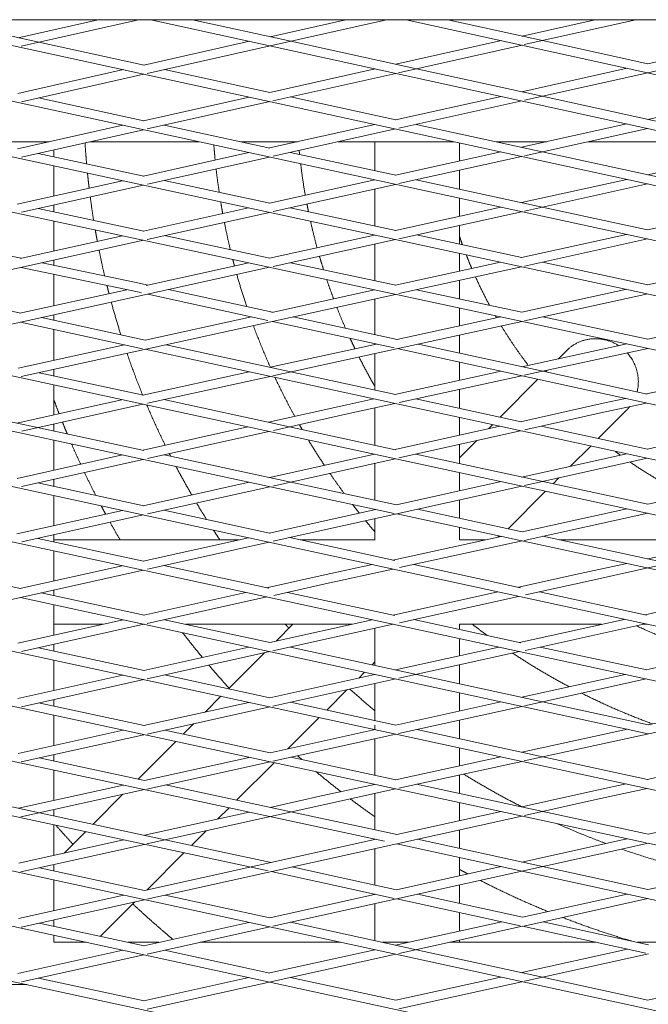
# Model space of a CAD drawing. Units: millimetres. Extents: x -5742 to 14544, y -6297 to 6497.
# Drawn here: x 4182 to 4323, y 756 to 977 of the extents above; entities that cross this region are included whole.
import ezdxf

# ---------------------------------------------------------------- set-up
doc = ezdxf.new("R2010")
doc.units = ezdxf.units.MM
doc.header["$LTSCALE"] = 20
doc.layers.add('2d', color=230, linetype='Continuous')

msp = doc.modelspace()

# ---------------------------------------------------------------- linework, layer by layer
at = {"layer": '2d', "lineweight": 0}
for p, q in [((4350.93, 897.05), (3978.37, 976.94)), ((4407.51, 897.07), (4037.08, 976.94)), ((4407.49, 909.31), (4095.47, 976.94)), ((4407.49, 921.61), (4153.53, 976.94)), ((4186.12, 971.89), (4162.93, 976.94)), ((4181.5, 972.9), (4199.44, 976.94)), ((4182.13, 970.99), (4208.54, 976.94)), ((4407.49, 933.98), (4211.28, 976.94)), ((4242.73, 972.1), (4220.63, 976.94)), ((4238.11, 971.07), (4264.28, 976.94)), ((4238.11, 973.12), (4255.15, 976.94)), ((4407.49, 946.41), (4268.71, 976.94)), ((4299.34, 972.25), (4278.02, 976.94)), ((4294.72, 973.27), (4311.14, 976.94)), ((4295.24, 971.34), (4320.3, 976.94)), ((4209.78, 966.74), (4186.12, 971.89)), ((4209.74, 966.74), (4233.49, 972.08)), ((4271, 965.91), (4242.73, 972.1)), ((4266.37, 966.93), (4290.1, 972.24)), ((4323, 967.05), (4299.34, 972.25)), ((4323, 967.05), (4346.71, 972.33)), ((4210.45, 964.85), (4238.11, 971.07)), ((4266.99, 965.02), (4294.72, 971.22)), ((4323, 965), (4351.33, 971.31)), ((4181.36, 960.37), (4205.11, 965.71)), ((4238.05, 960.57), (4214.37, 965.74)), ((4238.01, 960.58), (4261.74, 965.89)), ((4299.29, 959.72), (4271, 965.91)), ((4294.65, 960.73), (4318.37, 966.02)), ((4182.2, 958.51), (4209.74, 964.7)), ((4238.74, 958.7), (4266.37, 964.88)), ((4295.28, 958.82), (4323, 965)), ((4209.73, 954.22), (4186, 959.37)), ((4209.64, 954.24), (4233.37, 959.55)), ((4266.35, 954.41), (4242.65, 959.57)), ((4266.3, 954.42), (4290.02, 959.7)), ((4267.02, 952.53), (4294.66, 958.69)), ((4327.61, 953.52), (4299.29, 959.72)), ((4322.97, 954.53), (4346.67, 959.79)), ((4210.49, 952.38), (4238.01, 958.54)), ((4181.28, 947.9), (4205, 953.2)), ((4182.23, 946.06), (4209.65, 952.19)), ((4238.03, 948.09), (4214.3, 953.23)), ((4237.95, 948.1), (4261.66, 953.38)), ((4238.76, 946.23), (4266.31, 952.37)), ((4299.28, 947.23), (4270.95, 953.41)), ((4294.62, 948.25), (4318.32, 953.5)), ((4295.29, 946.35), (4322.97, 952.49)), ((4173.84, 949.5), (4188.45, 949.5)), ((4189.5, 947.69), (4189.5, 946.12)), ((4197.61, 949.5), (4222.07, 949.5)), ((4231.51, 949.5), (4244.22, 949.5)), ((4253.42, 949.5), (4279.48, 949.5)), ((4261.66, 942.96), (4261.66, 949.5)), ((4280.66, 945.15), (4280.66, 949.24)), ((4288.88, 949.5), (4300.27, 949.5)), ((4309.5, 949.5), (4336.61, 949.5)), ((4209.71, 941.77), (4185.95, 946.89)), ((4209.61, 941.79), (4233.3, 947.07)), ((4210.5, 939.94), (4237.96, 946.06)), ((4266.34, 941.95), (4242.62, 947.09)), ((4266.29, 941.96), (4289.97, 947.22)), ((4267.03, 940.08), (4294.63, 946.2)), ((4327.61, 941.06), (4299.28, 947.23)), ((4322.94, 942.08), (4346.63, 947.31)), ((4189.5, 944.08), (4189.5, 937.31)), ((4280.66, 938.85), (4280.66, 943.1)), ((4237.95, 935.68), (4261.62, 940.93)), ((4299.29, 934.81), (4270.96, 940.95)), ((4294.61, 935.82), (4318.28, 941.05)), ((4181.27, 935.48), (4204.94, 940.75)), ((4182.23, 933.64), (4209.61, 939.74)), ((4238.02, 935.66), (4214.28, 940.78)), ((4238.76, 933.81), (4266.29, 939.91)), ((4261.66, 930.56), (4261.66, 938.89)), ((4295.3, 933.92), (4322.95, 940.03)), ((4280.66, 932.74), (4280.66, 936.8)), ((4209.72, 929.38), (4185.96, 934.47)), ((4189.5, 935.26), (4189.5, 933.71)), ((4209.63, 929.4), (4233.27, 934.64)), ((4266.34, 929.56), (4242.63, 934.67)), ((4266.29, 929.57), (4289.94, 934.79)), ((4322.96, 929.68), (4299.29, 934.81)), ((4322.93, 929.68), (4346.58, 934.88)), ((4210.49, 927.54), (4237.96, 933.63)), ((4267.03, 927.68), (4294.62, 933.77)), ((4189.5, 931.67), (4189.5, 924.93)), ((4280.66, 926.47), (4280.66, 930.69)), ((4182.17, 923.3), (4158.41, 928.34)), ((4181.92, 923.25), (4204.94, 928.36)), ((4238.04, 923.3), (4214.33, 928.39)), ((4237.98, 923.32), (4261.6, 928.53)), ((4294.65, 923.45), (4270.98, 928.55)), ((4294.61, 923.46), (4318.24, 928.65)), ((4295.3, 921.56), (4322.93, 927.64)), ((4097.08, 902.38), (4209.64, 927.35)), ((4238.75, 921.44), (4266.29, 927.52)), ((4261.66, 918.24), (4261.66, 926.5)), ((4280.66, 920.4), (4280.66, 924.42)), ((4125.57, 896.45), (4237.99, 921.27)), ((4208.64, 915.65), (4182.17, 921.26)), ((4209.06, 917.6), (4186.89, 922.3)), ((4189.5, 922.88), (4189.5, 921.75)), ((4210.25, 917.2), (4233.28, 922.28)), ((4266.35, 917.23), (4242.69, 922.31)), ((4266.31, 917.24), (4289.91, 922.43)), ((4267.01, 915.35), (4294.61, 921.41)), ((4322.98, 917.34), (4299.31, 922.45)), ((4322.96, 917.35), (4346.58, 922.51)), ((4189.5, 919.7), (4189.5, 912.61)), ((4210.59, 917.27), (4209.06, 917.6)), ((4280.66, 914.16), (4280.66, 918.35)), ((4182.02, 910.96), (4158.64, 916.04)), ((4181.86, 910.93), (4205.89, 916.23)), ((4182.15, 896.7), (4266.31, 915.19)), ((4209.21, 915.53), (4208.64, 915.65)), ((4237.56, 909.34), (4210.59, 915.22)), ((4238.61, 911.16), (4215.26, 916.25)), ((4238.45, 911.12), (4261.6, 916.21)), ((4294.69, 911.16), (4271.03, 916.23)), ((4294.67, 911.16), (4318.25, 916.32)), ((4295.26, 909.24), (4322.97, 915.3)), ((4261.66, 906.13), (4261.66, 914.17)), ((4280.66, 908.1), (4280.66, 912.12)), ((4210.03, 904.88), (4186.69, 909.95)), ((4189.5, 910.56), (4189.5, 909.34)), ((4210.01, 904.87), (4233.94, 910.13)), ((4266.67, 905.04), (4243.29, 910.14)), ((4266.62, 905.03), (4289.95, 910.13)), ((4323.02, 905.08), (4299.4, 910.15)), ((4323.02, 905.08), (4346.58, 910.21)), ((4209.4, 902.97), (4182.02, 908.91)), ((4265.95, 903.15), (4238.61, 909.11)), ((4238.69, 896.87), (4294.68, 909.11)), ((4189.5, 907.29), (4189.5, 900.37)), ((4280.66, 901.98), (4280.66, 906.05)), ((4181.46, 898.6), (4205.35, 903.85)), ((4242.78, 897.77), (4214.72, 903.86)), ((4238.09, 898.79), (4261.98, 904.01)), ((4261.66, 903.94), (4261.66, 904.08)), ((4299.4, 897.89), (4271.35, 904.01)), ((4294.7, 898.92), (4318.29, 904.05)), ((4266.02, 865.94), (4096.84, 902.33)), ((4393.6, 850.7), (4153.45, 902.6)), ((4407.93, 859.86), (4210.04, 902.83)), ((4261.66, 893.66), (4261.66, 901.89)), ((4407.93, 872.17), (4266.67, 902.99)), ((4295.24, 896.99), (4323.02, 903.03)), ((4304.79, 902.58), (4302.92, 900.71)), ((4280.66, 895.86), (4280.66, 899.94)), ((4209.66, 892.5), (4186.15, 897.58)), ((4189.5, 898.32), (4189.5, 896.86)), ((4209.5, 892.54), (4233.39, 897.76)), ((4210.53, 890.71), (4238.09, 896.74)), ((4266.25, 892.67), (4242.78, 897.77)), ((4266.11, 892.7), (4290.01, 897.9)), ((4267.1, 890.86), (4294.7, 896.87)), ((4322.84, 892.78), (4299.4, 897.89)), ((4300.3, 898.09), (4299.98, 897.77)), ((4322.72, 892.81), (4346.6, 897.98)), ((4189.5, 894.81), (4189.5, 888.11)), ((4298.3, 896.09), (4289.78, 887.56)), ((4280.66, 889.54), (4280.66, 893.82)), ((4407.93, 822.53), (4096.79, 890.09)), ((4185.82, 885.24), (4157.59, 891.31)), ((4181.15, 886.24), (4198.65, 890.16)), ((4198.65, 890.16), (4204.8, 891.51)), ((4199.08, 888.21), (4209.51, 890.49)), ((4242.43, 885.42), (4214.21, 891.52)), ((4237.77, 886.43), (4255.36, 890.36)), ((4255.36, 890.36), (4261.41, 891.67)), ((4255.79, 888.41), (4266.11, 890.65)), ((4294.53, 886.53), (4270.82, 891.68)), ((4294.39, 886.56), (4312.95, 890.69)), ((4312.95, 890.69), (4318.01, 891.79)), ((4313.38, 888.74), (4322.71, 890.76)), ((4407.47, 810.38), (4040.19, 889.76)), ((4182.27, 884.44), (4199.08, 888.21)), ((4238.83, 884.61), (4255.79, 888.41)), ((4261.66, 881.26), (4261.66, 889.68)), ((4295.39, 884.73), (4313.38, 888.74)), ((4318.23, 889.14), (4311.85, 882.77)), ((4189.5, 886.06), (4189.5, 884.44)), ((4266.21, 880.28), (4289.74, 885.52)), ((4280.66, 883.5), (4280.66, 887.49)), ((4288.09, 885.88), (4287.16, 884.95)), ((4322.91, 880.37), (4299.05, 885.55)), ((4322.85, 880.38), (4346.36, 885.6)), ((4209.69, 880.1), (4185.82, 885.24)), ((4209.58, 880.12), (4233.12, 885.39)), ((4210.51, 878.28), (4237.78, 884.38)), ((4266.3, 880.26), (4242.43, 885.42)), ((4267.06, 878.42), (4294.4, 884.51)), ((4189.5, 882.4), (4189.5, 875.63)), ((4284.53, 882.31), (4280.66, 878.44)), ((4280.66, 877.16), (4280.66, 881.45)), ((4181.27, 873.8), (4204.92, 879.08)), ((4242.72, 872.99), (4214.25, 879.12)), ((4238.05, 874), (4261.55, 879.24)), ((4299.37, 873.11), (4270.88, 879.27)), ((4294.69, 874.12), (4318.19, 879.34)), ((4310.17, 881.08), (4305.64, 876.56)), ((4182.23, 871.96), (4209.59, 878.08)), ((4238.72, 872.1), (4266.22, 878.23)), ((4261.66, 868.92), (4261.66, 877.22)), ((4295.25, 872.2), (4322.85, 878.33)), ((4280.66, 871.01), (4280.66, 875.11)), ((4209.69, 867.63), (4185.92, 872.79)), ((4189.5, 873.59), (4189.5, 872.01)), ((4209.56, 867.65), (4233.37, 872.96)), ((4266.54, 867.87), (4242.72, 872.99)), ((4266.54, 867.87), (4290.02, 873.09)), ((4323.01, 868), (4299.37, 873.11)), ((4303.01, 873.92), (4301.7, 872.61)), ((4323.01, 868), (4346.62, 873.17)), ((4210.52, 865.82), (4238.05, 871.95)), ((4238.79, 859.66), (4294.7, 872.08)), ((4300.01, 870.93), (4291.58, 862.49)), ((4189.5, 869.96), (4189.5, 863.18)), ((4280.66, 864.83), (4280.66, 868.96)), ((4181.19, 861.33), (4204.91, 866.62)), ((4182.26, 859.52), (4209.57, 865.61)), ((4237.99, 861.48), (4214.22, 866.64)), ((4237.88, 861.5), (4261.86, 866.83)), ((4261.66, 866.79), (4261.66, 866.88)), ((4338.46, 850.36), (4266.55, 865.82)), ((4294.72, 861.81), (4271.23, 866.86)), ((4294.72, 861.81), (4318.31, 866.97)), ((4295.23, 859.87), (4323.01, 865.96)), ((4261.66, 860), (4261.66, 864.74)), ((4280.66, 860), (4280.66, 862.79)), ((4209.67, 855.18), (4185.86, 860.32)), ((4189.5, 861.13), (4189.5, 859.54)), ((4189.5, 860), (4231.09, 860)), ((4209.53, 855.21), (4233.22, 860.47)), ((4210.53, 853.38), (4237.88, 859.46)), ((4266.11, 855.37), (4242.54, 860.49)), ((4244.82, 860), (4261.71, 860)), ((4265.71, 855.46), (4290.01, 860.78)), ((4267.2, 853.74), (4294.72, 859.76)), ((4280.66, 860), (4286.43, 860)), ((4289.89, 860.8), (4289.83, 860.74)), ((4327.77, 854.7), (4299.44, 860.8)), ((4303.15, 860), (4342.67, 860)), ((4323.04, 855.72), (4346.61, 860.86)), ((4323.04, 853.67), (4351.33, 859.84)), ((4189.5, 857.49), (4189.5, 850.76)), ((4307.79, 852.4), (4318.31, 854.69)), ((4097.22, 828.21), (4209.53, 853.16)), ((4181.95, 849.08), (4158.39, 854.2)), ((4181.83, 849.06), (4204.86, 854.17)), ((4237.79, 849.1), (4214.2, 854.2)), ((4250.01, 852.02), (4261.02, 854.43)), ((4250.44, 850.07), (4265.71, 853.41)), ((4294.39, 849.23), (4270.41, 854.44)), ((4293.96, 849.33), (4307.78, 852.4)), ((4308.22, 850.44), (4323.04, 853.67)), ((4237.32, 849.2), (4250.01, 852.02)), ((4295.5, 847.62), (4308.22, 850.44)), ((4209.76, 843.04), (4186.62, 848.07)), ((4189.5, 848.71), (4189.5, 847.44)), ((4209.71, 843.05), (4232.66, 848.16)), ((4238.94, 847.51), (4250.44, 850.07)), ((4266.11, 842.98), (4241.99, 848.19)), ((4265.73, 843.06), (4289.3, 848.29)), ((4322.71, 843.08), (4298.63, 848.31)), ((4322.37, 843.16), (4346.7, 848.54)), ((4323.11, 816.37), (4181.96, 847.04)), ((4210.45, 841.17), (4237.33, 847.15)), ((4267.2, 841.34), (4293.97, 847.28)), ((4189.5, 845.4), (4189.5, 838.55)), ((4181.38, 836.74), (4205.06, 842.02)), ((4238.06, 836.89), (4214.37, 842.04)), ((4238.01, 836.9), (4261.06, 842.02)), ((4294.45, 836.85), (4270.41, 842.05)), ((4294.16, 836.91), (4317.7, 842.12)), ((4263.8, 792.28), (4040.21, 840.21)), ((4379.21, 791.9), (4153.53, 840.72)), ((4182.19, 834.87), (4209.72, 841)), ((4189.5, 841), (4200.49, 841)), ((4209.69, 841), (4209.75, 841)), ((4219.17, 841), (4256.44, 841)), ((4238.74, 835.02), (4265.74, 841.01)), ((4243.23, 841), (4239.46, 837.23)), ((4261.66, 831.77), (4261.66, 840.11)), ((4280.66, 839.83), (4280.66, 841.04)), ((4280.66, 841), (4312.61, 841)), ((4295.46, 835.15), (4322.38, 841.11)), ((4321.87, 841), (4322.9, 841)), ((4280.66, 833.93), (4280.66, 837.79)), ((4209.75, 830.61), (4186.05, 835.73)), ((4189.5, 836.5), (4189.5, 834.99)), ((4209.69, 830.62), (4233.35, 835.87)), ((4210.46, 828.74), (4238.01, 834.86)), ((4270.99, 829.74), (4242.67, 835.89)), ((4266.32, 830.75), (4289.48, 835.88)), ((4267.01, 828.86), (4294.17, 834.87)), ((4322.79, 830.73), (4298.84, 835.9)), ((4322.61, 830.77), (4346.13, 835.95)), ((4321.95, 792.02), (4125.11, 834.41)), ((4189.5, 832.94), (4189.5, 826.14)), ((4236.83, 834.59), (4228.73, 826.5)), ((4261.66, 832.57), (4261.01, 831.91)), ((4259.33, 830.23), (4258.01, 828.91)), ((4280.66, 827.64), (4280.66, 831.88)), ((4181.39, 824.33), (4205.02, 829.58)), ((4182.18, 822.46), (4209.7, 828.57)), ((4238.06, 824.48), (4214.36, 829.61)), ((4238.02, 824.49), (4261.66, 829.72)), ((4238.73, 822.6), (4266.33, 828.71)), ((4299.33, 823.58), (4270.99, 829.74)), ((4294.66, 824.6), (4317.93, 829.73)), ((4295.27, 822.69), (4322.61, 828.72)), ((4255.38, 826.28), (4250.82, 821.72)), ((4261.66, 819.37), (4261.66, 827.67)), ((4189.5, 824.09), (4189.5, 822.59)), ((4227.05, 824.82), (4223.52, 821.28)), ((4266.36, 818.36), (4289.98, 823.57)), ((4280.66, 821.51), (4280.66, 825.59)), ((4323.11, 818.42), (4299.33, 823.58)), ((4323.11, 818.42), (4346.6, 823.53)), ((4237.69, 785.54), (4068.63, 821.86)), ((4209.78, 818.22), (4186.07, 823.33)), ((4209.73, 818.23), (4233.34, 823.45)), ((4210.44, 816.34), (4238.03, 822.44)), ((4266.39, 818.35), (4242.7, 823.48)), ((4266.99, 816.45), (4294.66, 822.55)), ((4295.24, 810.3), (4351.32, 822.52)), ((4189.5, 820.54), (4189.5, 813.75)), ((4249.14, 820.04), (4242.11, 813.01)), ((4280.66, 815.26), (4280.66, 819.46)), ((4181.47, 811.97), (4205.05, 817.19)), ((4238.11, 812.12), (4214.43, 817.22)), ((4220.89, 818.65), (4218.57, 816.33)), ((4238.1, 812.12), (4261.68, 817.32)), ((4261.66, 817.32), (4261.66, 818.32)), ((4299.42, 811.21), (4271.05, 817.34)), ((4294.7, 812.23), (4318.41, 817.39)), ((4182.14, 810.07), (4209.74, 816.18)), ((4238.69, 810.2), (4266.37, 816.31)), ((4261.66, 807.05), (4261.66, 815.27)), ((4216.88, 814.64), (4208.43, 806.19)), ((4280.66, 809.17), (4280.66, 813.22)), ((4209.86, 805.89), (4186.17, 810.97)), ((4189.5, 811.7), (4189.5, 810.25)), ((4209.85, 805.89), (4233.4, 811.09)), ((4266.36, 806.04), (4242.79, 811.11)), ((4266.32, 806.04), (4289.99, 811.2)), ((4322.92, 806.12), (4299.42, 811.21)), ((4322.87, 806.13), (4346.57, 811.27)), ((4189.5, 808.21), (4189.5, 801.4)), ((4210.37, 803.96), (4238.1, 810.08)), ((4238.99, 809.88), (4230.56, 801.45)), ((4267.01, 804.15), (4294.7, 810.18)), ((4280.66, 802.95), (4280.66, 807.12)), ((4186.25, 798.64), (4157.94, 804.72)), ((4181.54, 799.65), (4205.15, 804.85)), ((4182.1, 797.72), (4209.86, 803.84)), ((4242.77, 798.83), (4214.56, 804.88)), ((4249.94, 802.48), (4261.59, 805.02)), ((4250.37, 800.52), (4266.32, 804)), ((4299.37, 798.93), (4271.04, 805.03)), ((4294.68, 799.94), (4311.92, 803.76)), ((4311.92, 803.76), (4318.15, 805.11)), ((4312.35, 801.81), (4322.87, 804.09)), ((4205.02, 802.78), (4198.29, 796.05)), ((4238.08, 799.84), (4249.94, 802.48)), ((4261.66, 794.78), (4261.66, 802.98)), ((4295.26, 798.02), (4312.35, 801.81)), ((4189.5, 799.35), (4189.5, 797.94)), ((4210.38, 791.64), (4250.37, 800.52)), ((4228.88, 799.77), (4226.34, 797.23)), ((4280.66, 796.83), (4280.66, 800.91)), ((4214.53, 792.56), (4186.25, 798.64)), ((4209.84, 793.57), (4233.39, 798.8)), ((4210.36, 779.19), (4294.68, 797.89)), ((4264.22, 794.24), (4242.77, 798.83)), ((4266.58, 793.71), (4290, 798.9)), ((4322.38, 793.97), (4299.37, 798.93)), ((4323.08, 793.82), (4346.63, 798.95)), ((4189.5, 795.89), (4189.5, 789.05)), ((4280.66, 790.63), (4280.66, 794.78)), ((4196.61, 794.36), (4191.8, 789.56)), ((4209.87, 781.13), (4261.94, 792.68)), ((4238.33, 787.44), (4214.53, 792.56)), ((4223.71, 794.6), (4220.41, 791.3)), ((4261.66, 792.62), (4261.66, 792.74)), ((4266.61, 793.71), (4264.22, 794.24)), ((4299.36, 786.54), (4271.26, 792.7)), ((4294.71, 787.56), (4317.31, 792.56)), ((4317.31, 792.56), (4318.37, 792.79)), ((4323.08, 793.82), (4322.38, 793.97)), ((4294.34, 736.05), (4040.1, 790.93)), ((4322.67, 742.21), (4096.73, 791.17)), ((4436.28, 729.84), (4153.35, 791.38)), ((4181.58, 787.29), (4205.16, 792.53)), ((4182.07, 785.35), (4209.84, 791.52)), ((4261.66, 782.39), (4261.66, 790.57)), ((4407.5, 760.81), (4266.61, 791.67)), ((4294.71, 785.51), (4317.74, 790.6)), ((4317.74, 790.6), (4323.08, 791.77)), ((4322.62, 791.87), (4321.95, 792.02)), ((4407.93, 773.13), (4323.08, 791.77)), ((4218.72, 789.61), (4210.35, 781.24)), ((4280.66, 784.45), (4280.66, 788.59)), ((4209.87, 781.13), (4186.24, 786.27)), ((4189.5, 787), (4189.5, 785.56)), ((4251.45, 784.63), (4243.02, 786.44)), ((4266.54, 781.32), (4290.06, 786.53)), ((4323, 781.36), (4299.36, 786.54)), ((4322.99, 781.36), (4346.67, 786.59)), ((4251.02, 782.67), (4238.34, 785.4)), ((4238.73, 773.12), (4294.71, 785.51)), ((4266.54, 781.33), (4251.45, 784.62)), ((4189.5, 783.52), (4189.5, 776.62)), ((4266.02, 779.39), (4251.02, 782.67)), ((4280.66, 778.24), (4280.66, 782.4)), ((4181.52, 774.85), (4205.21, 780.1)), ((4238.06, 775), (4214.53, 780.12)), ((4238.01, 775.01), (4261.89, 780.3)), ((4261.66, 780.25), (4261.66, 780.35)), ((4294.31, 773.21), (4266.55, 779.28)), ((4294.82, 775.15), (4271.2, 780.31)), ((4294.82, 775.14), (4318.34, 780.34)), ((4295.14, 773.17), (4322.99, 779.32)), ((4182.12, 772.93), (4209.87, 779.09)), ((4207.72, 778.61), (4199.97, 770.85)), ((4261.66, 769.87), (4261.66, 778.2)), ((4280.66, 772.02), (4280.66, 776.19)), ((4209.75, 768.73), (4186.19, 773.84)), ((4189.5, 774.57), (4189.5, 773.12)), ((4209.68, 768.74), (4233.35, 773.98)), ((4210.47, 766.87), (4238.02, 772.96)), ((4271, 767.84), (4242.68, 774)), ((4266.32, 768.86), (4290.16, 774.12)), ((4267.01, 766.96), (4294.83, 773.1)), ((4322.59, 767.03), (4294.82, 773.1)), ((4323.12, 768.96), (4299.48, 774.13)), ((4189.5, 771.07), (4189.5, 769.5)), ((4280.66, 769.5), (4280.66, 769.97)), ((4181.37, 762.48), (4205.01, 767.71)), ((4182.19, 760.61), (4209.69, 766.7)), ((4210.45, 754.47), (4266.33, 766.81)), ((4238.06, 762.6), (4214.36, 767.73)), ((4238.01, 762.61), (4261.65, 767.82)), ((4299.33, 761.68), (4271, 767.84)), ((4294.65, 762.69), (4318.45, 767.93)), ((4295.28, 760.79), (4323.13, 766.92)), ((4209.72, 756.36), (4233.33, 761.57)), ((4266.37, 756.46), (4242.69, 761.59)), ((4266.35, 756.47), (4289.97, 761.67)), ((4322.99, 756.53), (4299.33, 761.68)), ((4322.98, 756.53), (4346.75, 761.75)), ((4209.77, 756.35), (4186.06, 761.47)), ((4267, 754.56), (4294.65, 760.65))]:
    msp.add_line(p, q, dxfattribs=at)
msp.add_open_spline([(8713.06, 976.94), (8710.98, 976.94), (8708.91, 976.94), (8697.67, 976.94), (8688.5, 976.94), (8651.8, 976.94), (8624.23, 976.94), (8567.84, 976.94), (8539.02, 976.94), (8481.27, 976.94), (8452.35, 976.94), (8394.39, 976.94), (8365.37, 976.94), (8307.22, 976.94), (8278.09, 976.94), (8219.75, 976.94), (8190.52, 976.94), (8131.98, 976.94), (8102.66, 976.94), (8043.94, 976.94), (8014.52, 976.94), (7955.61, 976.94), (7926.11, 976.94), (7867.02, 976.94), (7837.43, 976.94), (7778.17, 976.94), (7748.49, 976.94), (7689.05, 976.94), (7659.29, 976.94), (7599.69, 976.94), (7569.85, 976.94), (7510.08, 976.94), (7480.16, 976.94), (7420.24, 976.94), (7390.25, 976.94), (7330.18, 976.94), (7300.1, 976.94), (7239.88, 976.94), (7209.74, 976.94), (7149.37, 976.94), (7119.16, 976.94), (7058.66, 976.94), (7028.38, 976.94), (6967.74, 976.94), (6937.39, 976.94), (6876.63, 976.94), (6846.21, 976.94), (6785.32, 976.94), (6754.85, 976.94), (6693.84, 976.94), (6663.31, 976.94), (6602.19, 976.94), (6571.6, 976.94), (6510.37, 976.94), (6479.73, 976.94), (6418.39, 976.94), (6387.69, 976.94), (6326.25, 976.94), (6295.5, 976.94), (6233.96, 976.94), (6203.17, 976.94), (6141.54, 976.94), (6110.71, 976.94), (6048.99, 976.94), (6018.12, 976.94), (5956.32, 976.94), (5925.4, 976.94), (5863.52, 976.94), (5832.56, 976.94), (5770.61, 976.94), (5739.61, 976.94), (5677.59, 976.94), (5646.57, 976.94), (5584.49, 976.94), (5553.43, 976.94), (5491.29, 976.94), (5460.21, 976.94), (5398.01, 976.94), (5366.9, 976.94), (5304.65, 976.94), (5273.52, 976.94), (5211.22, 976.94), (5180.07, 976.94), (5117.74, 976.94), (5086.56, 976.94), (5024.2, 976.94), (4993, 976.94), (4930.61, 976.94), (4899.4, 976.94), (4836.98, 976.94), (4805.76, 976.94), (4743.31, 976.94), (4712.09, 976.94), (4649.63, 976.94), (4618.39, 976.94), (4555.92, 976.94), (4524.68, 976.94), (4462.2, 976.94), (4430.96, 976.94), (4368.47, 976.94), (4337.23, 976.94), (4274.75, 976.94), (4243.51, 976.94), (4181.04, 976.94), (4149.81, 976.94), (4087.35, 976.94), (4056.12, 976.94), (3993.68, 976.94), (3962.46, 976.94), (3900.03, 976.94), (3868.82, 976.94), (3806.42, 976.94), (3775.23, 976.94), (3712.87, 976.94), (3681.69, 976.94), (3619.36, 976.94), (3588.21, 976.94), (3525.92, 976.94), (3494.79, 976.94), (3432.54, 976.94), (3401.43, 976.94), (3339.23, 976.94), (3308.14, 976.94), (3246, 976.94), (3214.94, 976.94), (3152.86, 976.94), (3121.84, 976.94), (3059.82, 976.94), (3028.82, 976.94), (2966.87, 976.94), (2935.92, 976.94), (2874.04, 976.94), (2843.12, 976.94), (2781.32, 976.94), (2750.44, 976.94), (2688.72, 976.94), (2657.89, 976.94), (2596.26, 976.94), (2565.46, 976.94), (2503.93, 976.94), (2473.18, 976.94), (2411.75, 976.94), (2381.05, 976.94), (2319.71, 976.94), (2289.07, 976.94), (2227.83, 976.94), (2197.24, 976.94), (2136.11, 976.94), (2105.58, 976.94), (2044.57, 976.94), (2014.1, 976.94), (1953.22, 976.94), (1922.8, 976.94), (1862.05, 976.94), (1831.7, 976.94), (1771.06, 976.94), (1740.78, 976.94), (1680.27, 976.94), (1650.05, 976.94), (1589.69, 976.94), (1559.54, 976.94), (1499.33, 976.94), (1469.25, 976.94), (1409.19, 976.94), (1379.19, 976.94), (1319.27, 976.94), (1289.35, 976.94), (1229.59, 976.94), (1199.74, 976.94), (1140.14, 976.94), (1110.38, 976.94), (1050.94, 976.94), (1021.27, 976.94), (962, 976.94), (932.41, 976.94), (873.32, 976.94), (843.82, 976.94), (784.9, 976.94), (755.49, 976.94), (696.76, 976.94), (667.45, 976.94), (608.91, 976.94), (579.68, 976.94), (521.33, 976.94), (492.21, 976.94), (434.06, 976.94), (405.03, 976.94), (347.08, 976.94), (318.16, 976.94), (260.41, 976.94), (231.59, 976.94), (174.06, 976.94), (145.34, 976.94), (107.26, 976.94), (97.85, 976.94), (88.44, 976.94)], degree=3, knots=[3.213222, 3.213222, 3.213222, 3.213222, 10.000001, 10.000001, 40.000029, 40.000029, 130.000785, 130.000785, 223.721482, 223.721482, 317.452342, 317.452342, 411.174593, 411.174593, 504.896, 504.896, 598.619615, 598.619615, 692.345136, 692.345136, 786.069343, 786.069343, 879.791128, 879.791128, 973.513104, 973.513104, 1067.241331, 1067.241331, 1160.968144, 1160.968144, 1254.689355, 1254.689355, 1348.411228, 1348.411228, 1442.13438, 1442.13438, 1535.859415, 1535.859415, 1629.584979, 1629.584979, 1723.30739, 1723.30739, 1817.029552, 1817.029552, 1910.756715, 1910.756715, 2004.482489, 2004.482489, 2098.204727, 2098.204727, 2191.926732, 2191.926732, 2285.648158, 2285.648158, 2379.37276, 2379.37276, 2473.101267, 2473.101267, 2566.827099, 2566.827099, 2660.548694, 2660.548694, 2754.269688, 2754.269688, 2847.99058, 2847.99058, 2941.71613, 2941.71613, 3035.445574, 3035.445574, 3129.170799, 3129.170799, 3222.891624, 3222.891624, 3316.613233, 3316.613233, 3410.335543, 3410.335543, 3504.06101, 3504.06101, 3597.788296, 3597.788296, 3691.511788, 3691.511788, 3785.233728, 3785.233728, 3878.958088, 3878.958088, 3972.682204, 3972.682204, 4066.406329, 4066.406329, 4160.130384, 4160.130384, 4253.851337, 4253.851337, 4347.574827, 4347.574827, 4441.303722, 4441.303722, 4535.031058, 4535.031058, 4628.752577, 4628.752577, 4722.471101, 4722.471101, 4816.190228, 4816.190228, 4909.917254, 4909.917254, 5003.649542, 5003.649542, 5097.375685, 5097.375685, 5191.094748, 5191.094748, 5284.814701, 5284.814701, 5378.537023, 5378.537023, 5472.263408, 5472.263408, 5565.991035, 5565.991035, 5659.714576, 5659.714576, 5753.436496, 5753.436496, 5847.160638, 5847.160638, 5940.883394, 5940.883394, 6034.607033, 6034.607033, 6128.333507, 6128.333507, 6222.058683, 6222.058683, 6315.781618, 6315.781618, 6409.503482, 6409.503482, 6503.223439, 6503.223439, 6596.948486, 6596.948486, 6690.679259, 6690.679259, 6784.406813, 6784.406813, 6878.126936, 6878.126936, 6971.844181, 6971.844181, 7065.563324, 7065.563324, 7159.292103, 7159.292103, 7253.025088, 7253.025088, 7346.750007, 7346.750007, 7440.468441, 7440.468441, 7534.187953, 7534.187953, 7627.911233, 7627.911233, 7721.63881, 7721.63881, 7815.365716, 7815.365716, 7909.086692, 7909.086692, 8002.809938, 8002.809938, 8096.535942, 8096.535942, 8190.259726, 8190.259726, 8283.982706, 8283.982706, 8377.705942, 8377.705942, 8471.429471, 8471.429471, 8565.154865, 8565.154865, 8658.879039, 8658.879039, 8752.600564, 8752.600564, 8846.327903, 8846.327903, 8877.130767, 8877.130767, 8877.130767, 8877.130767], dxfattribs=at)
for points, weights in [([(4196.49, 949.25), (4196.64, 946.89), (4196.85, 944.54)], [0.983069870327, 0.988120980429, 0.993369082554]), ([(4225.45, 948.77), (4225.58, 947.07), (4225.75, 945.38)], [0.988942903924, 0.993390037497, 0.997983245877]), ([(4244.63, 947.54), (4244.67, 947.09), (4244.72, 946.64)], [0.997171905473, 0.998579059191, 1]), ([(4244.72, 946.64), (4244.72, 946.64), (4244.72, 946.64)], [1, 0.999997274828, 0.999994549706]), ([(4225.96, 943.38), (4226.26, 940.74), (4226.66, 938.11)], [0.996534964405, 0.989408512312, 0.982637255075]), ([(4244.96, 944.54), (4245.39, 940.99), (4246.01, 937.47)], [0.993469984926, 0.982696350662, 0.972752290586]), ([(4197.05, 942.45), (4197.09, 942.04), (4197.13, 941.63)], [0.998106957577, 0.999050400055, 1]), ([(4197.13, 941.63), (4197.26, 940.35), (4197.42, 939.07)], [1, 0.99704830696, 0.994156106535]), ([(4197.67, 937.08), (4198.01, 934.43), (4198.44, 931.8)], [0.989697621083, 0.983866281886, 0.978284711017]), ([(4226.99, 935.99), (4227.21, 934.67), (4227.45, 933.35)], [0.977287727888, 0.973991659268, 0.970783392211]), ([(4246.38, 935.5), (4246.54, 934.64), (4246.72, 933.79)], [0.96732373536, 0.964996791005, 0.962717439632]), ([(4227.82, 931.38), (4228.43, 928.28), (4229.17, 925.21)], [0.966078740407, 0.958796539968, 0.951985615054]), ([(4247.18, 931.64), (4247.85, 928.64), (4248.66, 925.67)], [0.957089504376, 0.949394011838, 0.942270499483]), ([(4198.8, 929.67), (4199.02, 928.38), (4199.26, 927.1)], [0.973864043162, 0.971209186625, 0.968612913955]), ([(4280.66, 928.27), (4280.99, 927.29), (4281.34, 926.32)], [0.931540131764, 0.934430279817, 0.937427535253]), ([(4199.64, 925.13), (4200.23, 922.22), (4200.91, 919.33)], [0.964700911987, 0.958993197585, 0.953578589167]), ([(4249.2, 923.75), (4249.64, 922.22), (4250.12, 920.71)], [0.93773435733, 0.934215653404, 0.930844028775]), ([(4282.17, 924.09), (4282.78, 922.54), (4283.43, 921)], [0.94452946429, 0.949665759189, 0.955092037203]), ([(4229.7, 923.05), (4229.89, 922.31), (4230.09, 921.57)], [0.947292921971, 0.945714797473, 0.944163241028]), ([(4230.61, 919.64), (4231.64, 916), (4232.84, 912.42)], [0.940140757853, 0.932706056982, 0.925909726104]), ([(4284.25, 919.14), (4285.72, 915.87), (4287.42, 912.71)], [0.961895827601, 0.974241043587, 0.98799295082]), ([(4201.43, 917.18), (4201.65, 916.26), (4201.89, 915.35)], [0.949606615639, 0.947939215458, 0.94630075989]), ([(4209.06, 917.6), (4209.06, 917.6), (4209.06, 917.6)], [0.99929289885, 0.998428098022, 0.99756842882]), ([(4250.83, 918.51), (4251.56, 916.33), (4252.37, 914.18)], [0.926031263936, 0.921355949545, 0.916982224642]), ([(4202.4, 913.41), (4203.4, 909.72), (4204.56, 906.07)], [0.942869516949, 0.936422090012, 0.930440080864]), ([(4253.09, 912.29), (4254.02, 909.91), (4255.05, 907.57)], [0.913220366193, 0.908575088001, 0.904291460609]), ([(4233.6, 910.2), (4233.62, 910.13), (4233.65, 910.07)], [0.921803186908, 0.921677312886, 0.921551671015]), ([(4234.33, 908.17), (4236.09, 903.42), (4238.15, 898.8)], [0.918129896139, 0.909748240291, 0.902454474755]), ([(4290.06, 908.1), (4292.86, 903.5), (4296.13, 899.23)], [0.990674370489, 0.96989331059, 0.952261677211]), ([(4205.28, 903.86), (4205.28, 903.85), (4205.29, 903.83)], [0.926897067941, 0.926873089888, 0.926849119674]), ([(4256.06, 905.3), (4256.61, 904.12), (4257.17, 902.96)], [0.900235343437, 0.898175268669, 0.896206105009]), ([(4316.46, 903.65), (4310.05, 907.84), (4304.79, 902.58)], [0.927491474509, 0.749495802232, 1]), ([(4205.93, 901.93), (4207.56, 897.19), (4209.45, 892.55)], [0.923848622891, 0.916523370322, 0.909961460065]), ([(4258.08, 901.11), (4259.78, 897.74), (4261.66, 894.47)], [0.893143564968, 0.88767954926, 0.882969646616]), ([(4320.58, 893.27), (4321.84, 898.18), (4318.37, 902.02)], [0.868723947965, 0.809862554136, 0.97938193753]), ([(4239.2, 896.5), (4241.28, 892.05), (4243.65, 887.74)], [0.898906299662, 0.892220691349, 0.886520628604]), ([(4189.5, 891.44), (4190.07, 889.9), (4190.66, 888.37)], [0.91790373446, 0.91583051242, 0.913824084889]), ([(4198.65, 890.16), (4198.65, 890.16), (4198.65, 890.16)], [0.995322981422, 0.996072329797, 0.996825638986]), ([(4210.38, 890.3), (4212.33, 885.71), (4214.53, 881.23)], [0.906846604647, 0.900610207072, 0.895103595745]), ([(4255.36, 890.36), (4255.36, 890.36), (4255.36, 890.36)], [0.995739403607, 0.996549159795, 0.997363527584]), ([(4312.95, 890.69), (4312.95, 890.69), (4312.95, 890.69)], [0.996174810753, 0.9970437572, 0.997917997858]), ([(4318.23, 889.14), (4318.6, 889.52), (4318.93, 889.94)], [1, 0.976534967795, 0.956829720393]), ([(4191.41, 886.49), (4191.95, 885.14), (4192.51, 883.8)], [0.911381822643, 0.909651244904, 0.907972456556]), ([(4244.67, 885.92), (4244.98, 885.36), (4245.31, 884.8)], [0.884161627036, 0.883446583042, 0.882748243307]), ([(4193.46, 881.54), (4194.46, 879.25), (4195.51, 876.98)], [0.905194202577, 0.902403052024, 0.899762761248]), ([(4246.69, 882.45), (4248.44, 879.55), (4250.32, 876.74)], [0.87988350769, 0.876435460907, 0.873438951296]), ([(4311.92, 882.84), (4312, 882.78), (4312.07, 882.72)], [0.894088468618, 0.893904494493, 0.893721355361]), ([(4215.44, 879.38), (4215.59, 879.09), (4215.74, 878.8)], [0.89287644234, 0.892526845828, 0.892180357358]), ([(4315.67, 879.89), (4316.24, 879.46), (4316.82, 879.04)], [0.885432136231, 0.884216322352, 0.883046878032]), ([(4319.02, 877.48), (4325.19, 873.24), (4331.92, 869.95)], [0.878821148084, 0.867723014166, 0.861499415573]), ([(4196.38, 875.12), (4197.61, 872.52), (4198.92, 869.96)], [0.89763470869, 0.894696075391, 0.891953342896]), ([(4216.93, 876.5), (4218.64, 873.26), (4220.48, 870.09)], [0.889497437222, 0.885796187987, 0.88247606573]), ([(4251.52, 874.95), (4253.1, 872.65), (4254.77, 870.4)], [0.871589531585, 0.869251060779, 0.86721578375]), ([(4221.55, 868.28), (4222.67, 866.4), (4223.83, 864.55)], [0.88061165828, 0.878713986609, 0.876949403938]), ([(4256.62, 867.96), (4257.38, 866.98), (4258.16, 866.01)], [0.865081669623, 0.864256523733, 0.863490438327]), ([(4200.11, 867.66), (4200.61, 866.71), (4201.12, 865.77)], [0.889525134264, 0.888545365848, 0.887592283548]), ([(4202.12, 863.95), (4203.22, 861.96), (4204.37, 860)], [0.885764303398, 0.88380288665, 0.881960906309]), ([(4259.57, 864.27), (4260.6, 863.02), (4261.66, 861.79)], [0.862160161506, 0.861230622642, 0.860401474797]), ([(4225.35, 862.18), (4226.07, 861.08), (4226.8, 860)], [0.874729290342, 0.873729426907, 0.872776774069]), ([(4289.23, 860.95), (4289.38, 860.81), (4289.54, 860.68)], [0.853847061332, 0.853822375343, 0.853799764461]), ([(4307.78, 852.4), (4307.78, 852.4), (4307.79, 852.4)], [0.996585265367, 0.997145518775, 0.997707966685]), ([(4250.01, 852.02), (4250.01, 852.02), (4250.01, 852.02)], [0.996176735185, 0.996691451949, 0.997208026286]), ([(4218.44, 839.11), (4220.61, 836.29), (4222.88, 833.55)], [0.865368825789, 0.863550804761, 0.862012519554]), ([(4241.52, 841), (4241.92, 840.55), (4242.33, 840.1)], [0.859336567829, 0.859098982472, 0.858871157632]), ([(4283.58, 841), (4285.24, 839.71), (4286.93, 838.48)], [0.853653243339, 0.853781349817, 0.854073811016]), ([(4320.41, 840.68), (4328.8, 836.78), (4337.65, 834.08)], [0.866536009019, 0.874085470391, 0.886024983532]), ([(4292.61, 834.52), (4298.79, 830.43), (4305.34, 826.96)], [0.855489104501, 0.857492516002, 0.861569404179]), ([(4224.33, 831.82), (4226.56, 829.19), (4228.88, 826.64)], [0.861068876166, 0.859671851972, 0.858534515136]), ([(4256.03, 826.43), (4258.79, 823.95), (4261.66, 821.58)], [0.854085739037, 0.85364535864, 0.853569278912]), ([(4308.12, 825.52), (4315.88, 821.61), (4324.03, 818.62)], [0.863392157882, 0.86875552098, 0.877042590155]), ([(4242.31, 813.21), (4242.38, 813.15), (4242.45, 813.08)], [0.854245884601, 0.854234436335, 0.85422317733]), ([(4244.29, 811.44), (4244.78, 811.01), (4245.27, 810.58)], [0.853959710259, 0.853898583317, 0.853846652344]), ([(4248.47, 807.84), (4251.2, 805.55), (4254.02, 803.37)], [0.853607348167, 0.853485695262, 0.853638321357]), ([(4281.59, 807.33), (4288.01, 803.36), (4294.74, 799.95)], [0.857039037736, 0.859341718349, 0.863165590805]), ([(4311.92, 803.76), (4311.92, 803.76), (4311.92, 803.76)], [0.997865694103, 0.998530614754, 0.999198599035]), ([(4249.94, 802.48), (4249.94, 802.48), (4249.94, 802.48)], [0.997558036839, 0.998151488932, 0.998747386677]), ([(4256.1, 801.77), (4258.85, 799.7), (4261.66, 797.71)], [0.853787486434, 0.854032272477, 0.854533022946]), ([(4189.95, 795.79), (4191.85, 793.65), (4193.79, 791.55)], [0.859460891297, 0.858637604208, 0.857929052887]), ([(4302.69, 796.17), (4308.05, 793.77), (4313.56, 791.73)], [0.868182234976, 0.871908452582, 0.876583801732]), ([(4264.22, 794.24), (4264.22, 794.24), (4264.22, 794.24)], [1, 0.999519347597, 0.999040272744]), ([(4317.31, 792.56), (4317.31, 792.56), (4317.31, 792.56)], [0.997809500937, 0.998270930329, 0.998733835687]), ([(4322.38, 793.97), (4322.38, 793.97), (4322.38, 793.97)], [0.999902851826, 0.999306870111, 0.998713315425]), ([(4317.09, 790.46), (4327.27, 786.93), (4337.81, 784.63)], [0.879689141275, 0.889008207671, 0.901650117155]), ([(4251.45, 784.63), (4251.45, 784.63), (4251.45, 784.62)], [1, 0.999558777175, 0.999118883692]), ([(4280.66, 785.89), (4281.61, 785.38), (4282.56, 784.87)], [0.86052510584, 0.860946860038, 0.861394128274]), ([(4285.32, 783.43), (4292.79, 779.6), (4300.56, 776.41)], [0.862737432336, 0.866531094483, 0.871891808795]), ([(4207.23, 778.12), (4211.63, 774.04), (4216.21, 770.19)], [0.854497333668, 0.853812719675, 0.853624635962]), ([(4303.85, 775.09), (4311.44, 772.13), (4319.25, 769.81)], [0.874248889859, 0.879857386469, 0.886985790081]), ([(4180, 760), (4181.75, 760), (4183.38, 760)], [1, 0.929185324133, 0.892613286852])]:
    msp.add_rational_spline(points, weights, degree=2, dxfattribs=at)
msp.add_rational_spline([(4288.71, 910.39), (4288.79, 910.24), (4288.88, 910.1), (4288.93, 910), (4288.98, 909.91)], [0.998591577462, 0.999294087385, 1, 0.99957244237, 0.999146133015], degree=2, knots=[632.4371011, 632.4371011, 632.4371011, 632.8183958, 632.8183958, 633.0493386, 633.0493386, 633.0493386], dxfattribs=at)
for points in [[(4189.5, 769.5), (4196.75, 769.5)], [(4206.19, 769.5), (4213.1, 769.5)], [(4222.36, 769.5), (4253.95, 769.5)], [(4263.36, 769.5), (4269.24, 769.5)], [(4278.52, 769.5), (4311.29, 769.5)], [(4320.65, 769.5), (4325.56, 769.5)]]:
    msp.add_open_spline(points, degree=1, dxfattribs=at)

doc.saveas('drawing.dxf')
